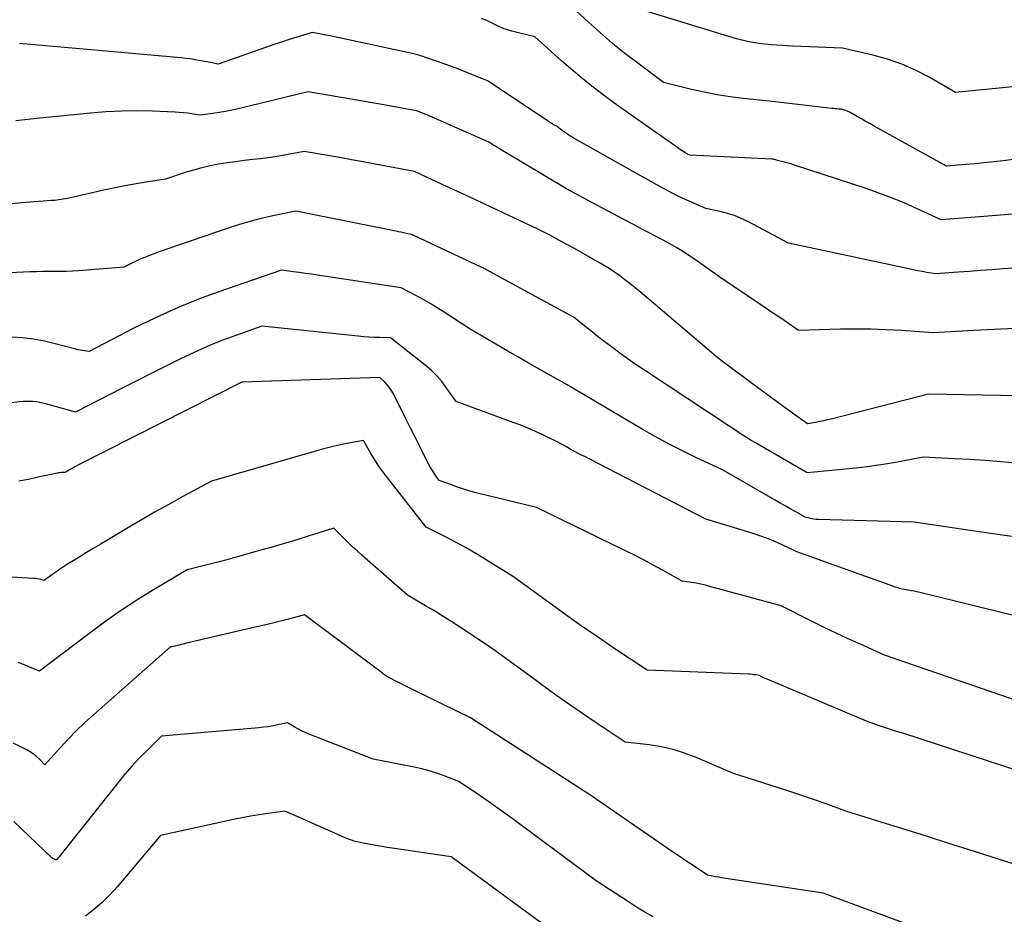
# Model space of a CAD drawing. Units: inches. Extents: x 2622753 to 2625664, y 1504272 to 1505233.
# Drawn here: x 2623246 to 2623314, y 1505027 to 1505088 of the extents above; entities that cross this region are included whole.
import ezdxf

# ---------------------------------------------------------------- set-up
doc = ezdxf.new("R2010")
doc.units = ezdxf.units.IN
doc.header["$MEASUREMENT"] = 0
doc.layers.add('Tile_2735_01_NE_contour_2ft', color=60, linetype='Continuous')

msp = doc.modelspace()

# ---------------------------------------------------------------- linework, layer by layer
at = {"layer": 'Tile_2735_01_NE_contour_2ft'}
for points in [[(2623316.462, 1505079.123, 8198), (2623313.454, 1505078.744, 8198), (2623312.805, 1505078.666, 8198), (2623312.155, 1505078.595, 8198), (2623311.504, 1505078.532, 8198), (2623310.853, 1505078.475, 8198), (2623309.55, 1505078.37, 8198), (2623304.58, 1505081.128, 8198), (2623304.272, 1505081.299, 8198), (2623303.965, 1505081.471, 8198), (2623303.659, 1505081.644, 8198), (2623303.353, 1505081.818, 8198), (2623302.923, 1505082.062, 8198), (2623302.831, 1505082.111, 8198), (2623302.736, 1505082.154, 8198), (2623302.64, 1505082.191, 8198), (2623302.541, 1505082.223, 8198), (2623302.34, 1505082.28, 8198), (2623302.119, 1505082.297, 8198), (2623302.008, 1505082.306, 8198), (2623301.898, 1505082.316, 8198), (2623301.788, 1505082.328, 8198), (2623301.678, 1505082.34, 8198), (2623297.37, 1505082.84, 8198), (2623295.569, 1505083.029, 8198), (2623294.672, 1505083.142, 8198), (2623293.779, 1505083.279, 8198), (2623292.893, 1505083.453, 8198), (2623292.011, 1505083.652, 8198), (2623290.08, 1505084.13, 8198), (2623288.308, 1505085.448, 8198), (2623287.434, 1505086.121, 8198), (2623286.575, 1505086.813, 8198), (2623285.74, 1505087.533, 8198), (2623284.92, 1505088.271, 8198), (2623282.198, 1505090.806, 8198)], [(2623314.098, 1505083.833, 8200), (2623310.17, 1505083.44, 8200), (2623308.356, 1505084.492, 8200), (2623307.431, 1505084.973, 8200), (2623306.483, 1505085.395, 8200), (2623305.501, 1505085.73, 8200), (2623304.496, 1505086.006, 8200), (2623302.4, 1505086.48, 8200), (2623298.96, 1505086.633, 8200), (2623298.601, 1505086.651, 8200), (2623298.242, 1505086.672, 8200), (2623297.884, 1505086.698, 8200), (2623297.526, 1505086.727, 8200), (2623296.81, 1505086.79, 8200), (2623296.238, 1505086.878, 8200), (2623295.954, 1505086.929, 8200), (2623295.672, 1505086.987, 8200), (2623295.392, 1505087.057, 8200), (2623295.114, 1505087.135, 8200), (2623288.21, 1505089.23, 8200)], [(2623314.89, 1505075.129, 8196), (2623312.987, 1505074.978, 8196), (2623309.18, 1505074.69, 8196), (2623307.49, 1505075.468, 8196), (2623306.639, 1505075.842, 8196), (2623305.78, 1505076.197, 8196), (2623304.91, 1505076.521, 8196), (2623304.032, 1505076.827, 8196), (2623299.035, 1505078.466, 8196), (2623298.854, 1505078.523, 8196), (2623298.673, 1505078.578, 8196), (2623298.49, 1505078.628, 8196), (2623298.307, 1505078.677, 8196), (2623297.94, 1505078.77, 8196), (2623297.812, 1505078.81, 8196), (2623297.748, 1505078.827, 8196), (2623297.683, 1505078.841, 8196), (2623297.617, 1505078.85, 8196), (2623297.55, 1505078.855, 8196), (2623291.89, 1505079.13, 8196), (2623291.787, 1505079.177, 8196), (2623291.77, 1505079.185, 8196), (2623291.753, 1505079.193, 8196), (2623291.736, 1505079.202, 8196), (2623291.719, 1505079.211, 8196), (2623291.543, 1505079.314, 8196), (2623291.44, 1505079.376, 8196), (2623291.337, 1505079.44, 8196), (2623291.236, 1505079.506, 8196), (2623291.137, 1505079.575, 8196), (2623286.921, 1505082.544, 8196), (2623285.925, 1505083.272, 8196), (2623284.948, 1505084.024, 8196), (2623283.998, 1505084.81, 8196), (2623283.066, 1505085.618, 8196), (2623281.23, 1505087.27, 8196), (2623279.658, 1505087.661, 8196), (2623279.355, 1505087.747, 8196), (2623279.057, 1505087.849, 8196), (2623278.767, 1505087.971, 8196), (2623278.482, 1505088.107, 8196), (2623277.92, 1505088.4, 8196), (2623277.573, 1505088.537, 8196)], [(2623320.412, 1505071.783, 8194), (2623313.444, 1505071.299, 8194), (2623312.673, 1505071.245, 8194), (2623311.903, 1505071.191, 8194), (2623311.132, 1505071.136, 8194), (2623310.361, 1505071.081, 8194), (2623308.82, 1505070.97, 8194), (2623308.2, 1505071.069, 8194), (2623307.89, 1505071.121, 8194), (2623307.581, 1505071.175, 8194), (2623307.273, 1505071.235, 8194), (2623306.965, 1505071.299, 8194), (2623298.68, 1505073.07, 8194), (2623295.885, 1505074.562, 8194), (2623295.43, 1505074.781, 8194), (2623294.965, 1505074.972, 8194), (2623294.485, 1505075.122, 8194), (2623293.995, 1505075.245, 8194), (2623293, 1505075.45, 8194), (2623291.854, 1505075.957, 8194), (2623291.286, 1505076.219, 8194), (2623290.722, 1505076.492, 8194), (2623290.167, 1505076.781, 8194), (2623289.618, 1505077.081, 8194), (2623283.876, 1505080.322, 8194), (2623283.739, 1505080.402, 8194), (2623283.603, 1505080.484, 8194), (2623283.47, 1505080.57, 8194), (2623283.338, 1505080.658, 8194), (2623283.236, 1505080.728, 8194), (2623283.157, 1505080.784, 8194), (2623283.08, 1505080.843, 8194), (2623283.006, 1505080.905, 8194), (2623282.933, 1505080.969, 8194), (2623282.79, 1505081.1, 8194), (2623282.69, 1505081.143, 8194), (2623282.641, 1505081.165, 8194), (2623282.593, 1505081.19, 8194), (2623282.546, 1505081.217, 8194), (2623282.5, 1505081.245, 8194), (2623277.97, 1505084.23, 8194), (2623276.561, 1505084.809, 8194), (2623275.993, 1505085.037, 8194), (2623275.422, 1505085.256, 8194), (2623274.847, 1505085.466, 8194), (2623274.27, 1505085.667, 8194), (2623273.11, 1505086.06, 8194), (2623267.781, 1505087.201, 8194), (2623267.47, 1505087.267, 8194), (2623267.159, 1505087.33, 8194), (2623266.847, 1505087.392, 8194), (2623266.535, 1505087.452, 8194), (2623265.91, 1505087.57, 8194), (2623264.857, 1505087.245, 8194), (2623264.331, 1505087.08, 8194), (2623263.807, 1505086.91, 8194), (2623263.285, 1505086.734, 8194), (2623262.764, 1505086.554, 8194), (2623259.44, 1505085.38, 8194), (2623258.908, 1505085.493, 8194), (2623258.642, 1505085.548, 8194), (2623258.376, 1505085.6, 8194), (2623258.109, 1505085.647, 8194), (2623257.841, 1505085.692, 8194), (2623257.798, 1505085.699, 8194), (2623257.508, 1505085.742, 8194), (2623257.218, 1505085.781, 8194), (2623256.927, 1505085.814, 8194), (2623256.635, 1505085.843, 8194), (2623245.778, 1505086.801, 8194)], [(2623314.245, 1505067.212, 8192), (2623312.836, 1505067.145, 8192), (2623311.427, 1505067.067, 8192), (2623308.61, 1505066.9, 8192), (2623306.494, 1505067.06, 8192), (2623305.436, 1505067.123, 8192), (2623304.377, 1505067.164, 8192), (2623303.318, 1505067.171, 8192), (2623302.257, 1505067.156, 8192), (2623299.38, 1505067.07, 8192), (2623298.517, 1505067.659, 8192), (2623298.086, 1505067.954, 8192), (2623297.653, 1505068.247, 8192), (2623297.221, 1505068.54, 8192), (2623296.787, 1505068.831, 8192), (2623293.96, 1505070.73, 8192), (2623292.348, 1505071.884, 8192), (2623291.906, 1505072.187, 8192), (2623291.457, 1505072.48, 8192), (2623290.997, 1505072.755, 8192), (2623290.53, 1505073.019, 8192), (2623290.057, 1505073.273, 8192), (2623289.584, 1505073.525, 8192), (2623289.11, 1505073.776, 8192), (2623288.634, 1505074.026, 8192), (2623288.102, 1505074.304, 8192), (2623287.361, 1505074.694, 8192), (2623286.622, 1505075.085, 8192), (2623285.883, 1505075.479, 8192), (2623285.147, 1505075.876, 8192), (2623283.4, 1505076.82, 8192), (2623278.923, 1505079.492, 8192), (2623278.771, 1505079.583, 8192), (2623278.62, 1505079.675, 8192), (2623278.469, 1505079.768, 8192), (2623278.32, 1505079.861, 8192), (2623278.02, 1505080.05, 8192), (2623273.961, 1505081.832, 8192), (2623273.818, 1505081.893, 8192), (2623273.674, 1505081.953, 8192), (2623273.529, 1505082.009, 8192), (2623273.383, 1505082.063, 8192), (2623273.09, 1505082.17, 8192), (2623272.34, 1505082.318, 8192), (2623271.965, 1505082.391, 8192), (2623271.589, 1505082.462, 8192), (2623271.213, 1505082.53, 8192), (2623270.836, 1505082.595, 8192), (2623265.64, 1505083.48, 8192), (2623260.831, 1505082.312, 8192), (2623260.396, 1505082.214, 8192), (2623259.958, 1505082.126, 8192), (2623259.518, 1505082.053, 8192), (2623259.076, 1505081.991, 8192), (2623258.19, 1505081.88, 8192), (2623257.621, 1505081.973, 8192), (2623257.335, 1505082.014, 8192), (2623257.05, 1505082.048, 8192), (2623256.762, 1505082.072, 8192), (2623256.475, 1505082.089, 8192), (2623254.917, 1505082.152, 8192), (2623253.85, 1505082.173, 8192), (2623252.785, 1505082.164, 8192), (2623251.72, 1505082.109, 8192), (2623250.657, 1505082.025, 8192), (2623248.834, 1505081.841, 8192), (2623247.183, 1505081.669, 8192), (2623245.534, 1505081.488, 8192)], [(2623320.725, 1505062.461, 8190), (2623308.31, 1505062.68, 8190), (2623301.619, 1505060.981, 8190), (2623301.351, 1505060.916, 8190), (2623301.083, 1505060.855, 8190), (2623300.813, 1505060.799, 8190), (2623300.542, 1505060.748, 8190), (2623300, 1505060.65, 8190), (2623298.969, 1505061.385, 8190), (2623298.455, 1505061.753, 8190), (2623297.943, 1505062.125, 8190), (2623297.432, 1505062.499, 8190), (2623296.923, 1505062.875, 8190), (2623294.59, 1505064.61, 8190), (2623294.233, 1505064.869, 8190), (2623294.056, 1505065.001, 8190), (2623293.881, 1505065.135, 8190), (2623293.71, 1505065.273, 8190), (2623293.54, 1505065.414, 8190), (2623288.475, 1505069.72, 8190), (2623288.132, 1505070.005, 8190), (2623287.784, 1505070.285, 8190), (2623287.43, 1505070.556, 8190), (2623287.072, 1505070.822, 8190), (2623286.706, 1505071.078, 8190), (2623286.336, 1505071.326, 8190), (2623285.957, 1505071.561, 8190), (2623285.573, 1505071.788, 8190), (2623283.92, 1505072.73, 8190), (2623283.099, 1505073.178, 8190), (2623282.687, 1505073.399, 8190), (2623282.272, 1505073.615, 8190), (2623281.853, 1505073.824, 8190), (2623281.432, 1505074.027, 8190), (2623277.8, 1505075.75, 8190), (2623276.705, 1505076.26, 8190), (2623276.158, 1505076.515, 8190), (2623275.61, 1505076.769, 8190), (2623275.063, 1505077.023, 8190), (2623274.514, 1505077.277, 8190), (2623272.95, 1505078, 8190), (2623270.239, 1505078.516, 8190), (2623269.429, 1505078.668, 8190), (2623268.618, 1505078.818, 8190), (2623267.806, 1505078.964, 8190), (2623266.995, 1505079.107, 8190), (2623265.37, 1505079.39, 8190), (2623264.372, 1505079.191, 8190), (2623263.872, 1505079.098, 8190), (2623263.37, 1505079.014, 8190), (2623262.867, 1505078.944, 8190), (2623262.362, 1505078.882, 8190), (2623261.826, 1505078.824, 8190), (2623261.237, 1505078.754, 8190), (2623260.648, 1505078.679, 8190), (2623260.06, 1505078.593, 8190), (2623259.474, 1505078.501, 8190), (2623258.892, 1505078.39, 8190), (2623258.314, 1505078.261, 8190), (2623257.743, 1505078.104, 8190), (2623257.177, 1505077.929, 8190), (2623255.81, 1505077.47, 8190), (2623254.349, 1505077.246, 8190), (2623254.079, 1505077.203, 8190), (2623253.809, 1505077.158, 8190), (2623253.54, 1505077.11, 8190), (2623253.271, 1505077.06, 8190), (2623251.67, 1505076.75, 8190), (2623249.082, 1505076.155, 8190), (2623248.933, 1505076.123, 8190), (2623248.784, 1505076.094, 8190), (2623248.635, 1505076.07, 8190), (2623248.485, 1505076.049, 8190), (2623248.229, 1505076.017, 8190), (2623248.207, 1505076.014, 8190), (2623248.184, 1505076.012, 8190), (2623248.161, 1505076.011, 8190), (2623248.138, 1505076.01, 8190), (2623248.046, 1505076.009, 8190), (2623248.023, 1505076.009, 8190), (2623248, 1505076.008, 8190), (2623247.977, 1505076.007, 8190), (2623247.954, 1505076.006, 8190), (2623247.396, 1505075.971, 8190), (2623247.095, 1505075.95, 8190), (2623246.793, 1505075.928, 8190), (2623246.492, 1505075.903, 8190), (2623246.191, 1505075.876, 8190), (2623238.061, 1505075.116, 8190)], [(2623314.357, 1505057.941, 8188), (2623313.29, 1505058.037, 8188), (2623312.221, 1505058.122, 8188), (2623311.152, 1505058.19, 8188), (2623310.082, 1505058.249, 8188), (2623307.94, 1505058.35, 8188), (2623306.413, 1505058.057, 8188), (2623305.647, 1505057.921, 8188), (2623304.88, 1505057.799, 8188), (2623304.11, 1505057.698, 8188), (2623303.337, 1505057.611, 8188), (2623299.97, 1505057.28, 8188), (2623296.421, 1505059.333, 8188), (2623296.112, 1505059.515, 8188), (2623295.807, 1505059.701, 8188), (2623295.505, 1505059.894, 8188), (2623295.205, 1505060.091, 8188), (2623294.61, 1505060.49, 8188), (2623288.838, 1505064.29, 8188), (2623288.214, 1505064.71, 8188), (2623287.596, 1505065.138, 8188), (2623286.987, 1505065.578, 8188), (2623286.384, 1505066.026, 8188), (2623285.828, 1505066.448, 8188), (2623285.509, 1505066.694, 8188), (2623285.192, 1505066.943, 8188), (2623284.879, 1505067.196, 8188), (2623284.568, 1505067.453, 8188), (2623283.95, 1505067.97, 8188), (2623277.91, 1505071.245, 8188), (2623277.851, 1505071.276, 8188), (2623277.791, 1505071.308, 8188), (2623277.731, 1505071.339, 8188), (2623277.671, 1505071.37, 8188), (2623277.55, 1505071.43, 8188), (2623272.9, 1505073.604, 8188), (2623272.884, 1505073.611, 8188), (2623272.868, 1505073.619, 8188), (2623272.852, 1505073.626, 8188), (2623272.836, 1505073.634, 8188), (2623272.74, 1505073.68, 8188), (2623272.383, 1505073.75, 8188), (2623272.204, 1505073.786, 8188), (2623272.026, 1505073.821, 8188), (2623271.847, 1505073.857, 8188), (2623271.669, 1505073.893, 8188), (2623264.79, 1505075.28, 8188), (2623263.198, 1505074.946, 8188), (2623262.406, 1505074.765, 8188), (2623261.619, 1505074.564, 8188), (2623260.84, 1505074.334, 8188), (2623260.067, 1505074.086, 8188), (2623255.99, 1505072.69, 8188), (2623255.652, 1505072.572, 8188), (2623255.313, 1505072.451, 8188), (2623254.977, 1505072.325, 8188), (2623254.642, 1505072.197, 8188), (2623254.506, 1505072.144, 8188), (2623254.241, 1505072.036, 8188), (2623253.978, 1505071.924, 8188), (2623253.719, 1505071.803, 8188), (2623253.461, 1505071.678, 8188), (2623252.95, 1505071.42, 8188), (2623249.844, 1505071.183, 8188), (2623249.43, 1505071.157, 8188), (2623249.017, 1505071.138, 8188), (2623248.602, 1505071.13, 8188), (2623248.188, 1505071.129, 8188), (2623247.774, 1505071.13, 8188), (2623247.36, 1505071.125, 8188), (2623246.945, 1505071.114, 8188), (2623246.531, 1505071.098, 8188), (2623240.307, 1505070.796, 8188)], [(2623314.722, 1505052.813, 8186), (2623313.257, 1505053.019, 8186), (2623311.793, 1505053.231, 8186), (2623307.34, 1505053.89, 8186), (2623300.735, 1505054.072, 8186), (2623300.583, 1505054.081, 8186), (2623300.433, 1505054.097, 8186), (2623300.283, 1505054.123, 8186), (2623300.135, 1505054.155, 8186), (2623299.84, 1505054.23, 8186), (2623299.151, 1505054.617, 8186), (2623298.807, 1505054.811, 8186), (2623298.463, 1505055.005, 8186), (2623298.12, 1505055.201, 8186), (2623297.777, 1505055.397, 8186), (2623294.14, 1505057.49, 8186), (2623292.267, 1505058.364, 8186), (2623291.338, 1505058.813, 8186), (2623290.418, 1505059.281, 8186), (2623289.511, 1505059.776, 8186), (2623288.614, 1505060.288, 8186), (2623283.46, 1505063.33, 8186), (2623282.093, 1505064.09, 8186), (2623281.411, 1505064.472, 8186), (2623280.731, 1505064.858, 8186), (2623280.054, 1505065.249, 8186), (2623279.378, 1505065.642, 8186), (2623276.78, 1505067.17, 8186), (2623275.003, 1505068.321, 8186), (2623274.522, 1505068.624, 8186), (2623274.037, 1505068.917, 8186), (2623273.543, 1505069.198, 8186), (2623273.045, 1505069.47, 8186), (2623272.04, 1505070, 8186), (2623266.274, 1505070.872, 8186), (2623265.862, 1505070.933, 8186), (2623265.45, 1505070.993, 8186), (2623265.038, 1505071.051, 8186), (2623264.625, 1505071.108, 8186), (2623263.8, 1505071.22, 8186), (2623259.882, 1505069.874, 8186), (2623258.278, 1505069.285, 8186), (2623256.694, 1505068.649, 8186), (2623255.138, 1505067.945, 8186), (2623253.603, 1505067.196, 8186), (2623250.56, 1505065.63, 8186), (2623250.251, 1505065.664, 8186), (2623250.097, 1505065.684, 8186), (2623249.944, 1505065.709, 8186), (2623249.792, 1505065.741, 8186), (2623249.641, 1505065.778, 8186), (2623248.239, 1505066.158, 8186), (2623247.494, 1505066.333, 8186), (2623246.744, 1505066.474, 8186), (2623245.987, 1505066.563, 8186), (2623245.224, 1505066.619, 8186)], [(2623319.49, 1505046.15, 8184), (2623307.715, 1505049.039, 8184), (2623307.519, 1505049.086, 8184), (2623307.322, 1505049.131, 8184), (2623307.124, 1505049.173, 8184), (2623306.926, 1505049.213, 8184), (2623306.53, 1505049.29, 8184), (2623306.328, 1505049.335, 8184), (2623306.227, 1505049.36, 8184), (2623306.128, 1505049.387, 8184), (2623306.029, 1505049.418, 8184), (2623305.931, 1505049.451, 8184), (2623299.27, 1505051.85, 8184), (2623298.259, 1505052.327, 8184), (2623297.75, 1505052.554, 8184), (2623297.235, 1505052.766, 8184), (2623296.711, 1505052.955, 8184), (2623296.181, 1505053.129, 8184), (2623293, 1505054.1, 8184), (2623285.497, 1505057.969, 8184), (2623285.236, 1505058.104, 8184), (2623284.974, 1505058.238, 8184), (2623284.711, 1505058.372, 8184), (2623284.449, 1505058.506, 8184), (2623284.187, 1505058.641, 8184), (2623283.927, 1505058.778, 8184), (2623283.668, 1505058.918, 8184), (2623283.411, 1505059.061, 8184), (2623282.77, 1505059.42, 8184), (2623281.777, 1505059.896, 8184), (2623281.278, 1505060.127, 8184), (2623280.774, 1505060.347, 8184), (2623280.263, 1505060.553, 8184), (2623279.749, 1505060.749, 8184), (2623275.82, 1505062.18, 8184), (2623275.184, 1505063.091, 8184), (2623274.849, 1505063.53, 8184), (2623274.489, 1505063.946, 8184), (2623274.095, 1505064.33, 8184), (2623273.677, 1505064.691, 8184), (2623271.3, 1505066.57, 8184), (2623270.554, 1505066.582, 8184), (2623270.181, 1505066.592, 8184), (2623269.809, 1505066.61, 8184), (2623269.437, 1505066.637, 8184), (2623269.066, 1505066.671, 8184), (2623262.44, 1505067.36, 8184), (2623260.66, 1505066.735, 8184), (2623259.777, 1505066.407, 8184), (2623258.902, 1505066.058, 8184), (2623258.04, 1505065.678, 8184), (2623257.187, 1505065.278, 8184), (2623256.859, 1505065.117, 8184), (2623255.85, 1505064.619, 8184), (2623254.843, 1505064.117, 8184), (2623253.838, 1505063.609, 8184), (2623252.834, 1505063.098, 8184), (2623249.62, 1505061.45, 8184), (2623247.596, 1505062.026, 8184), (2623247.375, 1505062.081, 8184), (2623247.153, 1505062.126, 8184), (2623246.929, 1505062.157, 8184), (2623246.703, 1505062.178, 8184), (2623246.476, 1505062.187, 8184), (2623246.249, 1505062.187, 8184), (2623246.023, 1505062.175, 8184), (2623245.796, 1505062.155, 8184), (2623239.357, 1505061.423, 8184)], [(2623314.755, 1505041.476, 8182), (2623305.3, 1505044.74, 8182), (2623303.628, 1505045.488, 8182), (2623302.794, 1505045.868, 8182), (2623301.964, 1505046.255, 8182), (2623301.138, 1505046.653, 8182), (2623300.317, 1505047.058, 8182), (2623298.18, 1505048.13, 8182), (2623293.28, 1505049.472, 8182), (2623292.966, 1505049.551, 8182), (2623292.65, 1505049.624, 8182), (2623292.332, 1505049.684, 8182), (2623292.012, 1505049.736, 8182), (2623291.37, 1505049.83, 8182), (2623290.065, 1505050.559, 8182), (2623289.41, 1505050.918, 8182), (2623288.751, 1505051.269, 8182), (2623288.085, 1505051.608, 8182), (2623287.416, 1505051.94, 8182), (2623281.34, 1505054.89, 8182), (2623277.201, 1505055.913, 8182), (2623276.767, 1505056.028, 8182), (2623276.338, 1505056.154, 8182), (2623275.912, 1505056.294, 8182), (2623275.49, 1505056.444, 8182), (2623274.65, 1505056.76, 8182), (2623274.336, 1505057.208, 8182), (2623274.185, 1505057.436, 8182), (2623274.041, 1505057.667, 8182), (2623273.908, 1505057.905, 8182), (2623273.782, 1505058.147, 8182), (2623273.482, 1505058.759, 8182), (2623273.211, 1505059.31, 8182), (2623272.939, 1505059.86, 8182), (2623272.664, 1505060.409, 8182), (2623272.388, 1505060.958, 8182), (2623271.521, 1505062.674, 8182), (2623271.397, 1505062.893, 8182), (2623271.259, 1505063.103, 8182), (2623271.102, 1505063.298, 8182), (2623270.931, 1505063.483, 8182), (2623270.57, 1505063.84, 8182), (2623261.07, 1505063.51, 8182), (2623249.842, 1505057.827, 8182), (2623249.684, 1505057.745, 8182), (2623249.527, 1505057.662, 8182), (2623249.372, 1505057.576, 8182), (2623249.217, 1505057.488, 8182), (2623248.91, 1505057.31, 8182), (2623248.732, 1505057.3, 8182), (2623248.643, 1505057.293, 8182), (2623248.554, 1505057.284, 8182), (2623248.466, 1505057.27, 8182), (2623248.379, 1505057.253, 8182), (2623247.068, 1505056.971, 8182), (2623246.402, 1505056.831, 8182), (2623245.735, 1505056.696, 8182)], [(2623317.29, 1505035.87, 8180), (2623306.541, 1505039.364, 8180), (2623306.127, 1505039.5, 8180), (2623305.713, 1505039.636, 8180), (2623305.299, 1505039.774, 8180), (2623304.886, 1505039.912, 8180), (2623304.06, 1505040.19, 8180), (2623297.229, 1505043.08, 8180), (2623297.137, 1505043.12, 8180), (2623297.045, 1505043.16, 8180), (2623296.953, 1505043.202, 8180), (2623296.862, 1505043.244, 8180), (2623296.68, 1505043.33, 8180), (2623296.432, 1505043.376, 8180), (2623296.308, 1505043.397, 8180), (2623296.183, 1505043.413, 8180), (2623296.058, 1505043.425, 8180), (2623295.932, 1505043.432, 8180), (2623288.95, 1505043.71, 8180), (2623286.672, 1505045.225, 8180), (2623285.538, 1505045.99, 8180), (2623284.411, 1505046.765, 8180), (2623283.294, 1505047.556, 8180), (2623282.185, 1505048.356, 8180), (2623279.76, 1505050.13, 8180), (2623277.839, 1505051.33, 8180), (2623277.176, 1505051.731, 8180), (2623276.506, 1505052.12, 8180), (2623275.825, 1505052.489, 8180), (2623275.137, 1505052.846, 8180), (2623273.75, 1505053.54, 8180), (2623271.114, 1505056.909, 8180), (2623270.804, 1505057.321, 8180), (2623270.507, 1505057.742, 8180), (2623270.227, 1505058.175, 8180), (2623269.958, 1505058.616, 8180), (2623269.44, 1505059.51, 8180), (2623268.306, 1505059.291, 8180), (2623267.741, 1505059.174, 8180), (2623267.178, 1505059.047, 8180), (2623266.619, 1505058.904, 8180), (2623266.063, 1505058.752, 8180), (2623258.98, 1505056.71, 8180), (2623257.021, 1505055.649, 8180), (2623256.045, 1505055.113, 8180), (2623255.074, 1505054.568, 8180), (2623254.11, 1505054.012, 8180), (2623253.15, 1505053.447, 8180), (2623251.32, 1505052.353, 8180), (2623250.853, 1505052.073, 8180), (2623250.387, 1505051.792, 8180), (2623249.922, 1505051.508, 8180), (2623249.458, 1505051.223, 8180), (2623249.09, 1505050.995, 8180), (2623248.813, 1505050.82, 8180), (2623248.538, 1505050.641, 8180), (2623248.268, 1505050.455, 8180), (2623248.001, 1505050.266, 8180), (2623247.47, 1505049.88, 8180), (2623247.238, 1505049.94, 8180), (2623247.122, 1505049.966, 8180), (2623247.005, 1505049.988, 8180), (2623246.887, 1505050.004, 8180), (2623246.768, 1505050.014, 8180), (2623242.869, 1505050.249, 8180)], [(2623315.73, 1505029.88, 8178), (2623311.051, 1505031.375, 8178), (2623309.648, 1505031.82, 8178), (2623308.244, 1505032.264, 8178), (2623306.839, 1505032.703, 8178), (2623305.433, 1505033.14, 8178), (2623302.62, 1505034.01, 8178), (2623301.278, 1505034.504, 8178), (2623300.606, 1505034.745, 8178), (2623299.931, 1505034.982, 8178), (2623299.254, 1505035.208, 8178), (2623298.574, 1505035.429, 8178), (2623294.91, 1505036.59, 8178), (2623292.322, 1505037.71, 8178), (2623291.541, 1505038.007, 8178), (2623290.748, 1505038.258, 8178), (2623289.935, 1505038.437, 8178), (2623289.11, 1505038.569, 8178), (2623287.44, 1505038.76, 8178), (2623285.387, 1505040.133, 8178), (2623284.365, 1505040.826, 8178), (2623283.349, 1505041.528, 8178), (2623282.341, 1505042.242, 8178), (2623281.34, 1505042.965, 8178), (2623278.23, 1505045.24, 8178), (2623276.125, 1505046.637, 8178), (2623275.529, 1505047.025, 8178), (2623274.928, 1505047.407, 8178), (2623274.321, 1505047.778, 8178), (2623273.709, 1505048.142, 8178), (2623272.48, 1505048.86, 8178), (2623269.36, 1505051.588, 8178), (2623269.023, 1505051.889, 8178), (2623268.691, 1505052.195, 8178), (2623268.365, 1505052.508, 8178), (2623268.045, 1505052.826, 8178), (2623267.41, 1505053.47, 8178), (2623265.706, 1505052.943, 8178), (2623264.853, 1505052.682, 8178), (2623263.999, 1505052.426, 8178), (2623263.143, 1505052.176, 8178), (2623262.286, 1505051.93, 8178), (2623260.598, 1505051.452, 8178), (2623260.052, 1505051.301, 8178), (2623259.506, 1505051.154, 8178), (2623258.958, 1505051.014, 8178), (2623258.409, 1505050.877, 8178), (2623257.31, 1505050.61, 8178), (2623254.995, 1505049.231, 8178), (2623253.85, 1505048.522, 8178), (2623252.723, 1505047.788, 8178), (2623251.622, 1505047.015, 8178), (2623250.538, 1505046.217, 8178), (2623247.16, 1505043.64, 8178), (2623245.697, 1505044.229, 8178)], [(2623312.243, 1505024.251, 8176), (2623301.06, 1505028.36, 8176), (2623294.239, 1505029.4, 8176), (2623294.05, 1505029.431, 8176), (2623293.861, 1505029.464, 8176), (2623293.673, 1505029.5, 8176), (2623293.485, 1505029.539, 8176), (2623293.11, 1505029.62, 8176), (2623292.33, 1505030.13, 8176), (2623291.94, 1505030.386, 8176), (2623291.552, 1505030.644, 8176), (2623291.166, 1505030.905, 8176), (2623290.781, 1505031.168, 8176), (2623286.34, 1505034.22, 8176), (2623285.858, 1505034.561, 8176), (2623285.616, 1505034.73, 8176), (2623285.372, 1505034.897, 8176), (2623285.126, 1505035.061, 8176), (2623284.879, 1505035.222, 8176), (2623276.8, 1505040.42, 8176), (2623272.909, 1505042.338, 8176), (2623272.588, 1505042.498, 8176), (2623272.267, 1505042.658, 8176), (2623271.947, 1505042.82, 8176), (2623271.628, 1505042.983, 8176), (2623270.99, 1505043.31, 8176), (2623270.884, 1505043.396, 8176), (2623270.831, 1505043.439, 8176), (2623270.777, 1505043.481, 8176), (2623270.723, 1505043.523, 8176), (2623270.668, 1505043.564, 8176), (2623265.39, 1505047.51, 8176), (2623264.291, 1505047.223, 8176), (2623263.741, 1505047.081, 8176), (2623263.191, 1505046.943, 8176), (2623262.639, 1505046.809, 8176), (2623262.086, 1505046.678, 8176), (2623257.184, 1505045.535, 8176), (2623257.047, 1505045.503, 8176), (2623256.909, 1505045.47, 8176), (2623256.772, 1505045.438, 8176), (2623256.635, 1505045.404, 8176), (2623256.458, 1505045.362, 8176), (2623256.408, 1505045.351, 8176), (2623256.359, 1505045.34, 8176), (2623256.31, 1505045.332, 8176), (2623256.26, 1505045.324, 8176), (2623256.16, 1505045.31, 8176), (2623250.857, 1505040.639, 8176), (2623250.267, 1505040.101, 8176), (2623249.692, 1505039.549, 8176), (2623249.136, 1505038.977, 8176), (2623248.594, 1505038.392, 8176), (2623247.53, 1505037.2, 8176), (2623247.143, 1505037.586, 8176), (2623246.943, 1505037.768, 8176), (2623246.732, 1505037.936, 8176), (2623246.506, 1505038.085, 8176), (2623246.271, 1505038.219, 8176), (2623245.812, 1505038.454, 8176), (2623245.333, 1505038.678, 8176)], [(2623289.366, 1505026.735, 8174), (2623288.796, 1505027.067, 8174), (2623288.233, 1505027.413, 8174), (2623287.675, 1505027.766, 8174), (2623285.45, 1505029.21, 8174), (2623280.395, 1505032.982, 8174), (2623279.675, 1505033.512, 8174), (2623278.949, 1505034.036, 8174), (2623278.217, 1505034.549, 8174), (2623277.481, 1505035.056, 8174), (2623276, 1505036.06, 8174), (2623274.993, 1505036.445, 8174), (2623274.486, 1505036.623, 8174), (2623273.973, 1505036.784, 8174), (2623273.453, 1505036.918, 8174), (2623272.928, 1505037.034, 8174), (2623270.1, 1505037.58, 8174), (2623265.751, 1505039.28, 8174), (2623265.484, 1505039.393, 8174), (2623265.22, 1505039.514, 8174), (2623264.963, 1505039.648, 8174), (2623264.71, 1505039.791, 8174), (2623264.21, 1505040.09, 8174), (2623263.558, 1505039.945, 8174), (2623263.231, 1505039.879, 8174), (2623262.903, 1505039.822, 8174), (2623262.573, 1505039.777, 8174), (2623262.241, 1505039.742, 8174), (2623255.54, 1505039.16, 8174), (2623254.504, 1505038.144, 8174), (2623253.997, 1505037.627, 8174), (2623253.502, 1505037.098, 8174), (2623253.027, 1505036.551, 8174), (2623252.566, 1505035.993, 8174), (2623248.475, 1505030.85, 8174), (2623248.462, 1505030.833, 8174), (2623248.448, 1505030.816, 8174), (2623248.435, 1505030.799, 8174), (2623248.422, 1505030.782, 8174), (2623248.342, 1505030.68, 8174), (2623248.32, 1505030.66, 8174), (2623248.279, 1505030.671, 8174), (2623248.175, 1505030.714, 8174), (2623248.125, 1505030.739, 8174), (2623248.076, 1505030.766, 8174), (2623248.032, 1505030.799, 8174), (2623247.989, 1505030.835, 8174), (2623245.39, 1505033.29, 8174)], [(2623283.056, 1505025.306, 8172), (2623275.47, 1505030.87, 8172), (2623271.407, 1505031.466, 8172), (2623271.073, 1505031.517, 8172), (2623270.739, 1505031.571, 8172), (2623270.406, 1505031.628, 8172), (2623270.074, 1505031.687, 8172), (2623269.41, 1505031.81, 8172), (2623269.006, 1505031.898, 8172), (2623268.805, 1505031.948, 8172), (2623268.608, 1505032.007, 8172), (2623268.414, 1505032.078, 8172), (2623268.223, 1505032.156, 8172), (2623267.467, 1505032.497, 8172), (2623266.899, 1505032.752, 8172), (2623266.331, 1505033.005, 8172), (2623265.762, 1505033.256, 8172), (2623265.193, 1505033.506, 8172), (2623264.04, 1505034.01, 8172), (2623262.855, 1505033.851, 8172), (2623262.263, 1505033.764, 8172), (2623261.674, 1505033.667, 8172), (2623261.087, 1505033.556, 8172), (2623260.501, 1505033.435, 8172), (2623255.47, 1505032.33, 8172), (2623252.508, 1505028.825, 8172), (2623252.001, 1505028.268, 8172), (2623251.47, 1505027.738, 8172), (2623250.9, 1505027.248, 8172), (2623250.306, 1505026.785, 8172)]]:
    msp.add_polyline3d(points, dxfattribs=at)

doc.saveas('drawing.dxf')
